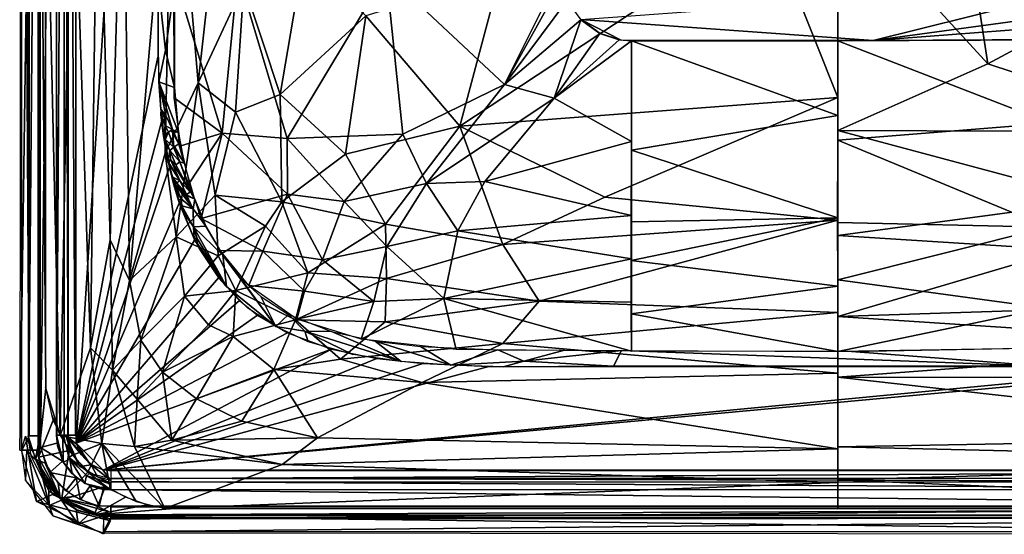
# Model space of a CAD drawing. Extents: x -301 to 301, y -277 to 226.
# Drawn here: x -301 to 61, y -277 to -88 of the extents above; entities that cross this region are included whole.
import ezdxf

# ---------------------------------------------------------------- set-up
doc = ezdxf.new("R2010")
doc.units = 0
doc.header["$MEASUREMENT"] = 0
doc.layers.get('0').update_dxf_attribs({"linetype": 'CONTINUOUS'})

msp = doc.modelspace()

# ---------------------------------------------------------------- linework, layer by layer
for points in [[(-294.02, 222, 181.61), (-300.11, 222, 174.72), (-300.69, -245.77, 174.86)], [(-293.89, -245.77, 181.08), (-294.02, 222, 181.61), (-300.69, -245.77, 174.86)], [(-297.22, -240.53, 74.72), (-299.84, 222, 174.67), (-297.22, 222, 74.72)], [(-299.84, 222, 174.67), (-297.22, -240.53, 74.72), (-299.84, -245.77, 174.67)], [(-293.35, 222, 70.33), (-297.43, -240.53, 74.67), (-297.46, 222, 74.66)], [(-293.36, -240.53, 70.24), (-297.43, -240.53, 74.67), (-293.35, 222, 70.33)], [(-293.22, 222, 70.83), (-287.22, 222, 70.83), (-293, -244.81, 70.83)], [(-287.06, -243.24, 70.83), (-293, -244.81, 70.83), (-287.22, 222, 70.83)], [(-287.18, -240.33, 70.6), (-287.2, 222, 70.72), (-284.2, 222, 72.69)], [(-284.31, -240.33, 72.75), (-287.18, -240.33, 70.6), (-284.2, 222, 72.69)], [(-284.4, 222, 72.8), (-282.93, 222, 76.86), (-282.93, -240.33, 76.86)], [(-284.4, 222, 72.8), (-282.93, -240.33, 76.86), (-284.4, -240.33, 72.8)], [(-280.12, 222, 78.91), (-280.15, -240.33, 79.06), (-283.21, 221.99, 77.02)], [(-283.21, 221.99, 77.02), (-280.15, -240.33, 79.06), (-283.02, -240.33, 76.91)], [(-249.97, 222, 78.83), (-279.89, -243.2, 78.83), (-280.11, 222, 78.83)], [(-249.97, 222, 78.83), (-249.86, -101.29, 78.83), (-279.89, -243.2, 78.83)], [(-291.13, -222.98, 180.83), (-293.84, 125.36, 180.83), (-293.75, -248.31, 180.83)], [(-291.13, 74.09, 180.83), (-293.84, 125.36, 180.83), (-291.13, -222.98, 180.83)], [(-285.76, -240.46, 180.83), (-281.5, 0, 179.67), (-291.32, 0, 180.91)], [(-285.76, -240.46, 180.83), (-274.69, -208.14, 177.11), (-281.5, 0, 179.67)], [(-274.69, -208.14, 177.11), (-272, 0, 173.88), (-281.5, 0, 179.67)], [(-274.69, -208.14, 177.11), (-267.42, -168.48, 168.24), (-272, 0, 173.88)], [(-267.42, -168.48, 168.24), (-262.67, 0, 159.29), (-272, 0, 173.88)], [(-267.42, -168.48, 168.24), (-260.32, -183.4, 154.3), (-262.67, 0, 159.29)], [(-260.32, -183.4, 154.3), (-244.54, 0, 102.51), (-262.67, 0, 159.29)], [(-260.32, -183.4, 154.3), (-247.18, -136.55, 111), (-244.54, 0, 102.51)], [(-247.18, -136.55, 111), (-235.06, -110.74, 85.7), (-244.54, 0, 102.51)], [(-244.54, 0, 102.51), (-235.06, -110.74, 85.7), (-222.67, 0, 70.23)], [(-235.06, -110.74, 85.7), (-218.33, -74.57, 68.06), (-222.67, 0, 70.23)], [(-291.32, 0, 180.91), (-291.16, -222.8, 180.91), (-285.76, -240.46, 180.83)], [(0, -116.18, 46.12), (0, -43.46, 41.14), (-25.54, -51.81, 41.84)], [(0, -43.51, 40.9), (55.18, -103.76, 45.76), (46.24, -45.42, 42.16)], [(0, -128.28, 48.05), (55.18, -103.76, 45.76), (0, -43.51, 40.9)], [(55.18, -103.76, 45.76), (124.26, -66.46, 46.66), (46.24, -45.42, 42.16)], [(-138.88, -126.74, 51.61), (-25.54, -51.81, 41.84), (-124.14, -70.99, 46.89)], [(0, -116.18, 46.12), (-25.54, -51.81, 41.84), (-138.88, -126.74, 51.61)], [(-204.94, -115.07, 62.75), (-196.38, -64.58, 57.61), (-218.33, -74.57, 68.06)], [(-204.94, -115.07, 62.75), (-173.42, -86.07, 52.56), (-196.38, -64.58, 57.61)], [(131.1, -128.79, 51.42), (124.26, -66.46, 46.66), (55.18, -103.76, 45.76)], [(-244.06, -70.57, 76.4), (-220.47, -70.56, 53.2), (-226.33, -129.28, 59.56)], [(-244.06, -70.57, 76.4), (-226.33, -129.28, 59.56), (-243.91, -116.31, 76.5)], [(-226.33, -129.28, 59.56), (-220.47, -70.56, 53.2), (-202.42, -131.25, 41.22)], [(-220.47, -70.56, 53.2), (-166.05, -70.56, 21.84), (-202.42, -131.25, 41.22)], [(-202.42, -131.25, 41.22), (-166.05, -70.56, 21.84), (-159.83, -129.66, 20.75)], [(-138.88, -126.74, 51.61), (-124.14, -70.99, 46.89), (-173.42, -86.07, 52.56)], [(-159.83, -129.66, 20.75), (-166.05, -70.56, 21.84), (-122.5, -111.36, 8.74)], [(-166.05, -70.56, 21.84), (-102.12, -70.57, 3.81), (-122.5, -111.36, 8.74)], [(-122.5, -111.36, 8.74), (-102.12, -70.57, 3.81), (-101.77, -73.99, 4.18)], [(-243.76, -75, 76.93), (-247.12, -98.7, 78.51), (-249.85, -74.01, 78.77)], [(-247.12, -98.7, 78.51), (-249.53, -110.42, 79.15), (-249.85, -74.01, 78.77)], [(-243.76, -75, 76.93), (-243.85, -112.5, 76.6), (-247.12, -98.7, 78.51)], [(-235.06, -110.74, 85.7), (-221.33, -121.51, 72.63), (-218.33, -74.57, 68.06)], [(-221.33, -121.51, 72.63), (-204.94, -115.07, 62.75), (-218.33, -74.57, 68.06)], [(-101.77, -73.99, 4.18), (-99.54, -80.64, 4.1), (-122.5, -111.36, 8.74)], [(-94.45, -87.52, 4.23), (101.86, -73.04, 3.98), (13.04, -95.24, 4.59)], [(13.04, -95.24, 4.59), (101.86, -73.04, 3.98), (96.66, -83.81, 4.29)], [(-122.5, -111.36, 8.74), (-99.54, -80.64, 4.1), (-94.39, -87.56, 4.03)], [(-180.99, -136.97, 58.55), (-173.42, -86.07, 52.56), (-204.94, -115.07, 62.75)], [(-180.99, -136.97, 58.55), (-138.88, -126.74, 51.61), (-173.42, -86.07, 52.56)], [(96.66, -83.81, 4.29), (90.42, -89.31, 4.56), (13.04, -95.24, 4.59)], [(-122.5, -111.36, 8.74), (-94.39, -87.56, 4.03), (-104.31, -116.4, 7.5)], [(-104.31, -116.4, 7.5), (-94.39, -87.56, 4.03), (-87.41, -92.58, 4.29)], [(-87.39, -92.6, 4.04), (-94.45, -87.52, 4.23), (-79.57, -95.12, 4.31)], [(-94.45, -87.52, 4.23), (13.04, -95.24, 4.59), (-79.57, -95.12, 4.31)], [(13.04, -95.24, 4.59), (90.42, -89.31, 4.56), (78.63, -94.85, 3.6)], [(-87.41, -92.58, 4.29), (-80.37, -94.94, 4.34), (-104.31, -116.4, 7.5)], [(-80.37, -94.94, 4.34), (-75.87, -95.3, 4.23), (-104.31, -116.4, 7.5)], [(-75.85, -132.37, 11.01), (-104.31, -116.4, 7.5), (-75.87, -95.3, 4.23)], [(0, -122.76, 8.45), (-75.89, -135.46, 11.84), (-75.87, -95.31, 4.09)], [(-75.87, -95.31, 4.09), (0, -95.29, 4.4), (0, -122.76, 8.45)], [(0, -95.29, 4.34), (78.7, -94.97, 4.29), (78.11, -125.56, 8.87)], [(0.01, -131.85, 10.66), (0, -95.29, 4.34), (78.11, -125.56, 8.87)], [(-279.89, -243.2, 78.83), (-249.86, -101.29, 78.83), (-248.59, -125.03, 78.83)], [(-243.85, -112.5, 76.6), (-249.53, -110.42, 79.15), (-247.12, -98.7, 78.51)], [(0, -128.28, 48.05), (131.1, -128.79, 51.42), (55.18, -103.76, 45.76)], [(-249.53, -110.42, 79.15), (-244.57, -127.88, 78.42), (-247.02, -122.72, 78.66)], [(-243.85, -112.5, 76.6), (-242.29, -129.17, 76.7), (-249.53, -110.42, 79.15)], [(-242.29, -129.17, 76.7), (-244.57, -127.88, 78.42), (-249.53, -110.42, 79.15)], [(-249.53, -110.42, 79.15), (-247.02, -122.72, 78.66), (-248.78, -120.4, 78.59)], [(-247.18, -136.55, 111), (-243.22, -167.31, 106.1), (-235.06, -110.74, 85.7)], [(-243.22, -167.31, 106.1), (-228.84, -152, 83.21), (-235.06, -110.74, 85.7)], [(-228.84, -152, 83.21), (-221.33, -121.51, 72.63), (-235.06, -110.74, 85.7)], [(-159.83, -129.66, 20.75), (-122.5, -111.36, 8.74), (-151.17, -147.78, 20.82)], [(-151.17, -147.78, 20.82), (-122.5, -111.36, 8.74), (-104.31, -116.4, 7.5)], [(-204.34, -154.44, 68), (-204.94, -115.07, 62.75), (-221.33, -121.51, 72.63)], [(-204.34, -154.44, 68), (-180.99, -136.97, 58.55), (-204.94, -115.07, 62.75)], [(-243.91, -116.31, 76.5), (-226.33, -129.28, 59.56), (-241.5, -133.87, 76.76)], [(-151.17, -147.78, 20.82), (-104.31, -116.4, 7.5), (-129.76, -147.02, 17.67)], [(-85.63, -152.79, 54.1), (0, -116.18, 46.12), (-138.88, -126.74, 51.61)], [(-129.76, -147.02, 17.67), (-104.31, -116.4, 7.5), (-75.85, -132.37, 11.01)], [(0, -161.2, 55.47), (0, -116.18, 46.12), (-85.63, -152.79, 54.1)], [(-248.36, -122.01, 78.82), (-248.78, -120.4, 78.59), (-247.02, -122.72, 78.66)], [(-248.58, -123.06, 78.75), (-248.78, -122.42, 78.88), (-248.36, -122.01, 78.82)], [(-248.75, -120.4, 78.46), (-248.36, -122.01, 78.82), (-248.77, -122.47, 78.76)], [(-248.58, -123.06, 78.82), (-247.85, -130.27, 78.88), (-248.77, -122.47, 78.76)], [(-248.36, -122.01, 78.82), (-247.59, -123.16, 78.76), (-248.58, -123.06, 78.75)], [(-247.59, -123.16, 78.76), (-247.02, -122.72, 78.66), (-247.17, -126.39, 79.18)], [(-247.17, -126.39, 79.18), (-247.02, -122.72, 78.66), (-244.57, -127.88, 78.42)], [(-228.84, -152, 83.21), (-204.34, -154.44, 68), (-221.33, -121.51, 72.63)], [(0.06, -160.44, 24.64), (-75.89, -135.46, 11.84), (0, -122.76, 8.45)], [(-245.81, -141.96, 78.83), (-279.89, -243.2, 78.83), (-248.59, -125.03, 78.83)], [(-248.58, -123.06, 78.75), (-247.17, -126.39, 79.18), (-248.35, -123.77, 79.04)], [(-247.59, -123.16, 78.76), (-247.17, -126.39, 79.18), (-248.58, -123.06, 78.75)], [(-248.58, -123.06, 78.82), (-248.34, -123.75, 79.07), (-247.85, -130.27, 78.88)], [(-248.34, -123.75, 79.07), (-247.28, -126.38, 78.06), (-247.85, -130.27, 78.88)], [(-247.28, -126.38, 78.06), (-246, -128.94, 78.62), (-247.85, -130.27, 78.88)], [(-246.01, -128.94, 78.57), (-247.17, -126.39, 79.18), (-244.57, -127.88, 78.42)], [(0.01, -131.85, 10.66), (78.11, -125.56, 8.87), (77.24, -163.85, 26.12)], [(-247.85, -130.27, 78.88), (-247.55, -131.02, 78.74), (-247.37, -131.76, 78.9)], [(-246.24, -139.59, 78.82), (-247.85, -130.27, 78.88), (-247.37, -131.76, 78.9)], [(-247.55, -131.02, 78.74), (-247.85, -130.27, 78.88), (-246.97, -131.45, 78.87)], [(-246.01, -128.94, 78.57), (-247.19, -131.61, 78.58), (-247.68, -130.25, 78.85)], [(-247.19, -131.61, 78.58), (-246.01, -128.94, 78.57), (-244.09, -134.39, 77.97)], [(-244.57, -127.88, 78.42), (-244.09, -134.39, 77.97), (-246.01, -128.94, 78.57)], [(-245.15, -127.98, 77.42), (-242.31, -129.19, 76.66), (-242.24, -133.19, 76.99)], [(-244.09, -134.39, 77.97), (-244.57, -127.88, 78.42), (-242.24, -133.19, 76.99)], [(-242.24, -133.19, 76.99), (-242.31, -129.19, 76.66), (-240.23, -140.27, 76.6)], [(-241.5, -133.87, 76.76), (-226.33, -129.28, 59.56), (-238.33, -147.46, 76.61)], [(-238.33, -147.46, 76.61), (-226.33, -129.28, 59.56), (-234.01, -160.64, 76.1)], [(-226.33, -129.28, 59.56), (-202.26, -151.72, 44.31), (-234.01, -160.64, 76.1)], [(-226.33, -129.28, 59.56), (-202.42, -131.25, 41.22), (-202.26, -151.72, 44.31)], [(-202.42, -131.25, 41.22), (-159.83, -129.66, 20.75), (-181.4, -154.43, 33.63)], [(-181.4, -154.43, 33.63), (-159.83, -129.66, 20.75), (-151.17, -147.78, 20.82)], [(-166.25, -162.66, 61.98), (-138.88, -126.74, 51.61), (-180.99, -136.97, 58.55)], [(-123.08, -170.17, 61.06), (-138.88, -126.74, 51.61), (-166.25, -162.66, 61.98)], [(-123.08, -170.17, 61.06), (-85.63, -152.79, 54.1), (-138.88, -126.74, 51.61)], [(0, -128.28, 48.05), (96.2, -153.98, 54.7), (131.1, -128.79, 51.42)], [(0, -166.85, 58.24), (96.2, -153.98, 54.7), (0, -128.28, 48.05)], [(-246.24, -139.59, 78.82), (-247.37, -131.76, 78.9), (-246.81, -133.08, 79.1)], [(-247.19, -131.61, 78.58), (-245.46, -135.61, 79.15), (-246.83, -133.09, 78.9)], [(-245.46, -135.61, 79.15), (-247.19, -131.61, 78.58), (-244.09, -134.39, 77.97)], [(-246.24, -139.59, 78.82), (-246.81, -133.08, 79.1), (-245.55, -135.6, 78.91)], [(-240.23, -140.27, 76.6), (-243.64, -134.15, 78.06), (-242.24, -133.19, 76.99)], [(-202.26, -151.72, 44.31), (-202.42, -131.25, 41.22), (-181.4, -154.43, 33.63)], [(-129.76, -147.02, 17.67), (-75.85, -132.37, 11.01), (-75.86, -159.58, 24.21)], [(0.01, -131.85, 10.66), (77.24, -163.85, 26.12), (-0.07, -162.12, 25.68)], [(-260.32, -183.4, 154.3), (-243.22, -167.31, 106.1), (-247.18, -136.55, 111)], [(-245.3, -138.9, 78.78), (-246.24, -139.59, 78.82), (-245.55, -135.6, 78.91)], [(-243.27, -140.84, 78.41), (-245.3, -138.9, 78.78), (-245.55, -135.6, 78.91)], [(-241.79, -139.78, 77.69), (-245.46, -135.61, 79.15), (-244.09, -134.39, 77.97)], [(-243.27, -140.84, 78.41), (-245.46, -135.61, 79.15), (-241.79, -139.78, 77.69)], [(-244.14, -134.53, 78.27), (-240.23, -140.27, 76.6), (-241.83, -139.78, 77.6)], [(-166.25, -162.66, 61.98), (-180.99, -136.97, 58.55), (-204.34, -154.44, 68)], [(-75.89, -135.46, 11.84), (0.06, -160.44, 24.64), (-75.93, -161.91, 25.68)], [(-245.83, -140.19, 78.85), (-245.76, -140.92, 78.51), (-246.24, -139.59, 78.82)], [(-245.3, -138.89, 78.76), (-245.83, -140.19, 78.76), (-246.15, -139.57, 78.83)], [(-241.79, -146.71, 78.59), (-245.83, -140.19, 78.76), (-245.3, -138.89, 78.76)], [(-245.83, -140.19, 78.76), (-241.79, -146.71, 78.59), (-245.58, -140.87, 78.85)], [(-245.76, -140.92, 78.51), (-241.81, -146.72, 78.55), (-244.57, -145.34, 78.69)], [(-245.76, -140.92, 78.51), (-244.57, -145.34, 78.69), (-244.19, -147.87, 78.68)], [(-241.79, -146.71, 78.59), (-245.3, -138.89, 78.76), (-238.04, -150.92, 77.04)], [(-245.3, -138.9, 78.78), (-243.27, -140.84, 78.41), (-237.85, -150.85, 77.3)], [(-241.83, -139.78, 77.6), (-237.85, -150.85, 77.3), (-243.27, -140.84, 78.41)], [(-241.83, -139.78, 77.6), (-240.23, -140.27, 76.6), (-236.46, -153.46, 76.58)], [(-241.83, -139.78, 77.6), (-236.46, -153.46, 76.58), (-237.85, -150.85, 77.3)], [(-242.07, -154.97, 78.83), (-279.89, -243.2, 78.83), (-245.81, -141.96, 78.83)], [(-244.57, -145.34, 78.69), (-243.27, -147.82, 78.86), (-244.27, -146.85, 78.76)], [(-244.27, -146.85, 78.76), (-244.19, -147.87, 78.68), (-244.57, -145.34, 78.69)], [(-241.81, -146.72, 78.55), (-242.87, -147.51, 78.73), (-244.57, -145.34, 78.69)], [(-244.27, -146.85, 78.76), (-243.62, -148.09, 78.83), (-244.19, -147.87, 78.68)], [(-244.19, -147.87, 78.68), (-243.32, -149.61, 78.86), (-242.32, -154.05, 78.96)], [(-243.55, -148.04, 78.84), (-243.32, -149.61, 78.82), (-244.15, -147.85, 78.84)], [(-242.99, -147.62, 78.94), (-239.87, -152.2, 78.31), (-243.55, -148.04, 78.84)], [(-242.82, -150.97, 78.84), (-243.32, -149.61, 78.82), (-243.55, -148.04, 78.84)], [(-243.55, -148.04, 78.84), (-241.4, -153.36, 78.76), (-242.82, -150.97, 78.84)], [(-243.55, -148.04, 78.84), (-236.89, -157.02, 77.72), (-241.4, -153.36, 78.76)], [(-243.55, -148.04, 78.84), (-239.87, -152.2, 78.31), (-236.89, -157.02, 77.72)], [(-242.99, -147.62, 78.94), (-241.79, -146.71, 78.59), (-239.39, -151.84, 78.07)], [(-242.99, -147.62, 78.94), (-239.39, -151.84, 78.07), (-239.87, -152.2, 78.31)], [(-241.79, -146.71, 78.59), (-238.04, -150.92, 77.04), (-239.39, -151.84, 78.07)], [(-181.4, -154.43, 33.63), (-151.17, -147.78, 20.82), (-165.75, -170.88, 35.09)], [(-151.17, -147.78, 20.82), (-139.62, -165.2, 27.77), (-165.75, -170.88, 35.09)], [(-151.17, -147.78, 20.82), (-129.76, -147.02, 17.67), (-139.62, -165.2, 27.77)], [(-139.62, -165.2, 27.77), (-129.76, -147.02, 17.67), (-75.86, -159.58, 24.21)], [(-242.32, -154.05, 78.96), (-243.32, -149.61, 78.86), (-242.82, -150.97, 78.84)], [(-242.32, -154.05, 78.96), (-242.82, -150.97, 78.84), (-241.4, -153.36, 78.76)], [(-239.81, -152.03, 77.63), (-237.85, -150.85, 77.3), (-236.46, -153.46, 76.58)], [(-236.31, -153.56, 76.51), (-236.89, -157.02, 77.72), (-239.39, -151.84, 78.07)], [(-234.01, -160.64, 76.1), (-202.26, -151.72, 44.31), (-211.27, -172.63, 59.48)], [(-211.27, -172.63, 59.48), (-202.26, -151.72, 44.31), (-189.36, -175.83, 46.82)], [(-202.26, -151.72, 44.31), (-181.4, -154.43, 33.63), (-189.36, -175.83, 46.82)], [(-236.44, -168.55, 78.83), (-279.89, -243.2, 78.83), (-242.07, -154.97, 78.83)], [(-227.76, -174.34, 88.9), (-228.84, -152, 83.21), (-243.22, -167.31, 106.1)], [(-241.63, -156.13, 78.8), (-242.32, -154.05, 78.96), (-240.66, -156.28, 78.79)], [(-241.4, -153.36, 78.76), (-241.13, -155.99, 78.77), (-242.22, -154.01, 78.83)], [(-236.89, -157.02, 77.72), (-241.13, -155.99, 78.77), (-241.4, -153.36, 78.76)], [(-236.89, -157.02, 77.72), (-236.31, -153.56, 76.51), (-232.27, -163.44, 76.45)], [(-210.33, -163.49, 73.75), (-204.34, -154.44, 68), (-228.84, -152, 83.21)], [(-227.76, -174.34, 88.9), (-210.33, -163.49, 73.75), (-228.84, -152, 83.21)], [(-194.77, -180.54, 74.86), (-204.34, -154.44, 68), (-210.33, -163.49, 73.75)], [(-194.77, -180.54, 74.86), (-166.25, -162.66, 61.98), (-204.34, -154.44, 68)], [(-189.36, -175.83, 46.82), (-181.4, -154.43, 33.63), (-165.75, -170.88, 35.09)], [(0, -161.2, 55.47), (-85.63, -152.79, 54.1), (-123.08, -170.17, 61.06)], [(83.16, -172.16, 61.06), (96.2, -153.98, 54.7), (0, -166.85, 58.24)], [(-241.63, -156.13, 78.8), (-240.92, -157.36, 78.83), (-240.63, -158.01, 78.91)], [(-236.54, -168.14, 78.81), (-241.63, -156.13, 78.8), (-240.63, -158.01, 78.91)], [(-241.6, -156.16, 78.82), (-241.13, -155.99, 78.77), (-240.92, -157.36, 78.84)], [(-240.92, -157.36, 78.84), (-241.13, -155.99, 78.77), (-240.63, -158.01, 78.84)], [(-241.13, -155.99, 78.77), (-236.79, -163.75, 78.74), (-240.63, -158.01, 78.84)], [(-241.13, -155.99, 78.77), (-236.89, -157.02, 77.72), (-236.79, -163.75, 78.74)], [(-236.54, -168.14, 78.81), (-240.63, -158.01, 78.91), (-236.81, -163.74, 78.69)], [(-236.89, -157.02, 77.72), (-232.27, -163.44, 76.45), (-236.79, -163.75, 78.74)], [(-227.06, -172.39, 76.49), (-234.01, -160.64, 76.1), (-211.27, -172.63, 59.48)], [(-165.93, -182.65, 70.43), (-166.25, -162.66, 61.98), (-194.77, -180.54, 74.86)], [(-165.93, -182.65, 70.43), (-123.08, -170.17, 61.06), (-166.25, -162.66, 61.98)], [(-139.62, -165.2, 27.77), (-75.86, -159.58, 24.21), (-75.87, -175.44, 35.85)], [(-109.71, -191.01, 73), (0, -161.2, 55.47), (-123.08, -170.17, 61.06)], [(0, -195.22, 75.94), (0, -161.2, 55.47), (-109.71, -191.01, 73)], [(0.06, -160.44, 24.64), (-75.91, -176.12, 35.91), (-75.93, -161.91, 25.68)], [(0.01, -185.55, 45.46), (-75.91, -176.12, 35.91), (0.06, -160.44, 24.64)], [(-0.07, -162.12, 25.68), (77.24, -163.85, 26.12), (-0.05, -183.22, 43.19)], [(-236.54, -168.14, 78.81), (-236.81, -163.74, 78.69), (-235.56, -167.55, 78.74)], [(-236.79, -163.75, 78.74), (-232.27, -163.44, 76.45), (-226, -174.14, 76.35)], [(-224.73, -185.67, 78.88), (-236.79, -163.75, 78.74), (-226, -174.14, 76.35)], [(-224.73, -185.67, 78.88), (-235.7, -167.61, 77.78), (-236.79, -163.75, 78.74)], [(-221.28, -187.11, 90.49), (-210.33, -163.49, 73.75), (-227.76, -174.34, 88.9)], [(-194.77, -180.54, 74.86), (-210.33, -163.49, 73.75), (-221.28, -187.11, 90.49)], [(-165.75, -170.88, 35.09), (-139.62, -165.2, 27.77), (-144.79, -190.06, 49.65)], [(-144.79, -190.06, 49.65), (-139.62, -165.2, 27.77), (-75.87, -175.44, 35.85)], [(-0.05, -183.22, 43.19), (77.24, -163.85, 26.12), (76.39, -193.54, 53.4)], [(-227.63, -182.5, 78.83), (-279.89, -243.2, 78.83), (-236.44, -168.55, 78.83)], [(-274.69, -208.14, 177.11), (-266.58, -216.33, 171.76), (-267.42, -168.48, 168.24)], [(-266.58, -216.33, 171.76), (-260.32, -183.4, 154.3), (-267.42, -168.48, 168.24)], [(-256.11, -205.35, 153.98), (-243.22, -167.31, 106.1), (-260.32, -183.4, 154.3)], [(-256.11, -205.35, 153.98), (-240.11, -189.22, 111.22), (-243.22, -167.31, 106.1)], [(-240.11, -189.22, 111.22), (-227.76, -174.34, 88.9), (-243.22, -167.31, 106.1)], [(-235.26, -169.55, 78.82), (-235.64, -169.83, 79.04), (-236.54, -168.14, 78.81)], [(-235.7, -167.61, 77.78), (-235.4, -169.66, 78.76), (-236.31, -168.04, 78.83)], [(-235.4, -169.66, 78.76), (-235.7, -167.61, 77.78), (-224.73, -185.67, 78.88)], [(-235.15, -170.63, 78.83), (-235.64, -169.83, 79.04), (-235.01, -170.52, 78.83)], [(-235.64, -169.83, 79.04), (-235.15, -170.63, 78.83), (-234.77, -171.49, 78.83)], [(-224.73, -185.67, 78.88), (-235.08, -170.57, 78.8), (-235.4, -169.66, 78.76)], [(0, -196.64, 77.33), (83.16, -172.16, 61.06), (0, -166.85, 58.24)], [(-234.77, -171.49, 78.83), (-235.15, -170.63, 78.83), (-234.62, -171.38, 78.83)], [(-234.75, -171.49, 78.8), (-235.08, -170.57, 78.8), (-233.87, -172.83, 78.91)], [(-235.08, -170.57, 78.8), (-224.73, -185.67, 78.88), (-233.87, -172.83, 78.91)], [(-227.26, -182.81, 79.21), (-234.53, -171.89, 78.83), (-233.86, -172.82, 78.75)], [(-233.87, -172.83, 78.91), (-224.73, -185.67, 78.88), (-226.36, -183.53, 78.87)], [(-226.31, -183.51, 78.83), (-227.26, -182.81, 79.21), (-233.86, -172.82, 78.75)], [(-227.06, -172.39, 76.49), (-211.27, -172.63, 59.48), (-216.48, -185.31, 76.63)], [(-216.48, -185.31, 76.63), (-211.27, -172.63, 59.48), (-195.95, -187.33, 60.58)], [(-211.27, -172.63, 59.48), (-189.36, -175.83, 46.82), (-195.95, -187.33, 60.58)], [(-189.36, -175.83, 46.82), (-165.75, -170.88, 35.09), (-170.56, -191.15, 54.63)], [(-170.56, -191.15, 54.63), (-165.75, -170.88, 35.09), (-144.79, -190.06, 49.65)], [(-109.71, -191.01, 73), (-123.08, -170.17, 61.06), (-165.93, -182.65, 70.43)], [(0, -196.64, 77.33), (131.98, -192.39, 74.66), (83.16, -172.16, 61.06)], [(-240.11, -189.22, 111.22), (-221.28, -187.11, 90.49), (-227.76, -174.34, 88.9)], [(-206.6, -200.28, 79.02), (-224.73, -185.67, 78.88), (-226, -174.14, 76.35)], [(-219.61, -182.47, 76.12), (-206.6, -200.28, 79.02), (-226, -174.14, 76.35)], [(-195.95, -187.33, 60.58), (-189.36, -175.83, 46.82), (-170.56, -191.15, 54.63)], [(-144.79, -190.06, 49.65), (-75.87, -175.44, 35.85), (-75.84, -191.41, 51.73)], [(0.01, -185.55, 45.46), (-75.91, -195.68, 56.85), (-75.91, -176.12, 35.91)], [(-199.37, -197.85, 88.74), (-194.77, -180.54, 74.86), (-221.28, -187.11, 90.49)], [(-199.37, -197.85, 88.74), (-165.93, -182.65, 70.43), (-194.77, -180.54, 74.86)], [(-279.89, -243.2, 78.83), (-227.63, -182.5, 78.83), (-219.87, -190.78, 78.83)], [(-266.58, -216.33, 171.76), (-256.11, -205.35, 153.98), (-260.32, -183.4, 154.3)], [(-226.36, -183.53, 78.87), (-224.73, -185.67, 78.88), (-225.06, -185.31, 78.83)], [(-206.6, -200.28, 79.02), (-219.61, -182.47, 76.12), (-212.11, -189.25, 76.05)], [(-166.36, -198.6, 82.96), (-165.93, -182.65, 70.43), (-199.37, -197.85, 88.74)], [(-166.36, -198.6, 82.96), (-109.71, -191.01, 73), (-165.93, -182.65, 70.43)], [(0, -209.54, 77.03), (-0.05, -183.22, 43.19), (76.39, -193.54, 53.4)], [(-231.35, -199.7, 109.12), (-221.28, -187.11, 90.49), (-240.11, -189.22, 111.22)], [(-231.35, -199.7, 109.12), (-222.17, -204.02, 105.27), (-221.28, -187.11, 90.49)], [(-224.73, -185.67, 78.88), (-206.6, -200.28, 79.02), (-216.88, -193.53, 78.61)], [(-222.17, -204.02, 105.27), (-199.37, -197.85, 88.74), (-221.28, -187.11, 90.49)], [(-216.48, -185.31, 76.63), (-195.95, -187.33, 60.58), (-198.82, -197.63, 76.08)], [(-198.82, -197.63, 76.08), (-195.95, -187.33, 60.58), (-170.56, -191.15, 54.63)], [(-75.91, -195.68, 56.85), (0.01, -185.55, 45.46), (-0.01, -209.56, 77.02)], [(-213.24, -196.11, 78.83), (-279.89, -243.2, 78.83), (-219.87, -190.78, 78.83)], [(-248.19, -217.09, 152.29), (-240.11, -189.22, 111.22), (-256.11, -205.35, 153.98)], [(-248.19, -217.09, 152.29), (-231.35, -199.7, 109.12), (-240.11, -189.22, 111.22)], [(-212.11, -189.25, 76.05), (-201.84, -195.92, 76.07), (-206.6, -200.28, 79.02)], [(-198.82, -197.63, 76.08), (-170.56, -191.15, 54.63), (-175.13, -204.95, 76.33)], [(-175.13, -204.95, 76.33), (-170.56, -191.15, 54.63), (-144.79, -190.06, 49.65)], [(-175.13, -204.95, 76.33), (-144.79, -190.06, 49.65), (-140.21, -208.82, 76.54)], [(-123.16, -206.62, 90.26), (-109.71, -191.01, 73), (-166.36, -198.6, 82.96)], [(-144.79, -190.06, 49.65), (-75.84, -191.41, 51.73), (-75.85, -209.34, 77.09)], [(-140.21, -208.82, 76.54), (-144.79, -190.06, 49.65), (-75.85, -209.34, 77.09)], [(-123.16, -206.62, 90.26), (0, -195.22, 75.94), (-109.71, -191.01, 73)], [(0, -217.45, 107.37), (0, -195.22, 75.94), (-123.16, -206.62, 90.26)], [(0, -196.64, 77.33), (159.04, -207.1, 91.84), (131.98, -192.39, 74.66)], [(0, -209.54, 77.03), (76.39, -193.54, 53.4), (75.88, -208.34, 75.26)], [(-279.89, -243.2, 78.83), (-213.24, -196.11, 78.83), (-202.25, -202.7, 78.83)], [(-207.23, -216.14, 115.23), (-199.37, -197.85, 88.74), (-222.17, -204.02, 105.27)], [(-182.78, -212.37, 102.63), (-199.37, -197.85, 88.74), (-207.23, -216.14, 115.23)], [(-195.89, -202.01, 78.27), (-206.6, -200.28, 79.02), (-201.84, -195.92, 76.07)], [(-195.89, -202.01, 78.27), (-201.84, -195.92, 76.07), (-186.06, -202.18, 76.26)], [(-182.78, -212.37, 102.63), (-166.36, -198.6, 82.96), (-199.37, -197.85, 88.74)], [(-182.78, -212.37, 102.63), (-123.16, -206.62, 90.26), (-166.36, -198.6, 82.96)], [(-75.88, -209.34, 77.17), (-75.91, -195.68, 56.85), (-0.01, -209.56, 77.02)], [(0, -219.01, 110.42), (159.04, -207.1, 91.84), (0, -196.64, 77.33)], [(-248.19, -217.09, 152.29), (-222.17, -204.02, 105.27), (-231.35, -199.7, 109.12)], [(-194.69, -205.92, 78.83), (-206.6, -200.28, 79.02), (-195.89, -202.01, 78.27)], [(-195.89, -202.01, 78.27), (-160.49, -213.24, 79.02), (-178.28, -210.57, 78.89)], [(-178.28, -210.57, 78.89), (-194.69, -205.92, 78.83), (-195.89, -202.01, 78.27)], [(-160.49, -213.24, 79.02), (-195.89, -202.01, 78.27), (-186.06, -202.18, 76.26)], [(-186.06, -202.18, 76.26), (-170.09, -205.77, 76.27), (-160.49, -213.24, 79.02)], [(-186.07, -208.71, 78.83), (-279.89, -243.2, 78.83), (-202.25, -202.7, 78.83)], [(-257.55, -226.99, 167.23), (-256.11, -205.35, 153.98), (-266.58, -216.33, 171.76)], [(-257.55, -226.99, 167.23), (-248.19, -217.09, 152.29), (-256.11, -205.35, 153.98)], [(-235.74, -226.92, 152.62), (-222.17, -204.02, 105.27), (-248.19, -217.09, 152.29)], [(-235.74, -226.92, 152.62), (-207.23, -216.14, 115.23), (-222.17, -204.02, 105.27)], [(-170.09, -205.77, 76.27), (-153.41, -207.7, 76.51), (-142.2, -214.55, 79.33)], [(-170.09, -205.77, 76.27), (-142.2, -214.55, 79.33), (-160.49, -213.24, 79.02)], [(-270.53, -243.39, 179.67), (-274.69, -208.14, 177.11), (-285.76, -240.46, 180.83)], [(-269.99, -253.1, 78.83), (-279.89, -243.2, 78.83), (-186.07, -208.71, 78.83)], [(-270.53, -243.39, 179.67), (-266.58, -216.33, 171.76), (-274.69, -208.14, 177.11)], [(-269.99, -253.1, 78.83), (-186.07, -208.71, 78.83), (-169.47, -212.12, 78.83)], [(-152.72, -220.95, 115.64), (-123.16, -206.62, 90.26), (-182.78, -212.37, 102.63)], [(-124.93, -208.95, 76.77), (-142.2, -214.55, 79.33), (-153.41, -207.7, 76.51)], [(0, -217.45, 107.37), (-123.16, -206.62, 90.26), (-152.72, -220.95, 115.64)], [(-124.93, -208.95, 76.77), (-115.34, -213.12, 78.67), (-142.2, -214.55, 79.33)], [(-115.34, -213.12, 78.67), (-124.93, -208.95, 76.77), (-100.48, -209.07, 76.74)], [(-115.34, -213.12, 78.67), (-100.48, -209.07, 76.74), (-79.46, -209.2, 77.06)], [(-115.34, -213.12, 78.67), (-79.46, -209.2, 77.06), (-82.47, -214.96, 79.1)], [(-82.47, -214.96, 79.1), (-79.46, -209.2, 77.06), (75.88, -214.95, 79.15)], [(-79.46, -209.2, 77.06), (5.08, -209.58, 76.76), (75.88, -214.95, 79.15)], [(0, -219.01, 110.42), (159.42, -219.16, 111.94), (159.04, -207.1, 91.84)], [(5.08, -209.58, 76.76), (75.88, -208.16, 75.42), (75.88, -214.95, 79.15)], [(-152.57, -213.98, 78.83), (-269.99, -253.1, 78.83), (-169.47, -212.12, 78.83)], [(160.33, -213.4, 78.83), (-269.99, -253.1, 78.83), (128.11, -215.06, 78.83)], [(160.33, -213.4, 78.83), (269.31, -253.2, 78.83), (-269.99, -253.1, 78.83)], [(-152.72, -220.95, 115.64), (-182.78, -212.37, 102.63), (-207.23, -216.14, 115.23)], [(-142.2, -214.55, 79.33), (-115.34, -213.12, 78.67), (-122.99, -215.1, 78.81)], [(-115.34, -213.12, 78.67), (-82.47, -214.96, 79.1), (-122.99, -215.1, 78.81)], [(-270.53, -243.39, 179.67), (-258.51, -244.46, 177.06), (-266.58, -216.33, 171.76)], [(-128.29, -215.06, 78.83), (-269.99, -253.1, 78.83), (-152.57, -213.98, 78.83)], [(-269.99, -253.1, 78.83), (-128.29, -215.06, 78.83), (128.11, -215.06, 78.83)], [(-258.51, -244.46, 177.06), (-257.55, -226.99, 167.23), (-266.58, -216.33, 171.76)], [(-244.81, -242.06, 172.69), (-248.19, -217.09, 152.29), (-257.55, -226.99, 167.23)], [(-244.81, -242.06, 172.69), (-235.74, -226.92, 152.62), (-248.19, -217.09, 152.29)], [(-218.99, -235.19, 158.03), (-207.23, -216.14, 115.23), (-235.74, -226.92, 152.62)], [(-191.22, -241.22, 165.36), (-207.23, -216.14, 115.23), (-218.99, -235.19, 158.03)], [(-191.22, -241.22, 165.36), (-152.72, -220.95, 115.64), (-207.23, -216.14, 115.23)], [(0, -245.31, 171.29), (0, -217.45, 107.37), (-152.72, -220.95, 115.64)], [(196.4, -241.04, 165.29), (159.42, -219.16, 111.94), (0, -219.01, 110.42)], [(0, -244.58, 170.08), (196.4, -241.04, 165.29), (0, -219.01, 110.42)], [(-293.75, -248.31, 180.83), (-288.36, -234.74, 180.83), (-291.13, -222.98, 180.83)], [(-291.16, -222.8, 180.91), (-288.98, -232.72, 180.87), (-285.76, -240.46, 180.83)], [(0, -245.31, 171.29), (-152.72, -220.95, 115.64), (-191.22, -241.22, 165.36)], [(-258.51, -244.46, 177.06), (-244.81, -242.06, 172.69), (-257.55, -226.99, 167.23)], [(-244.81, -242.06, 172.69), (-218.99, -235.19, 158.03), (-235.74, -226.92, 152.62)], [(-293.75, -248.31, 180.83), (-282.56, -245.92, 180.83), (-288.36, -234.74, 180.83)], [(-191.22, -241.22, 165.36), (-218.99, -235.19, 158.03), (-244.81, -242.06, 172.69)], [(-298.6, -240.62, 74.73), (-294.53, -264.62, 174.5), (-299.98, -245.78, 174.67)], [(-288.6, -262.07, 74.6), (-294.53, -264.62, 174.5), (-298.6, -240.62, 74.73)], [(-296.48, -247.94, 74.67), (-297.51, -240.53, 74.63), (-294.88, -249.12, 71.69)], [(-294.88, -249.12, 71.69), (-297.51, -240.53, 74.63), (-293.28, -240.53, 70.57)], [(-292.98, -244.36, 70.77), (-294.88, -249.12, 71.69), (-293.28, -240.53, 70.57)], [(-284.79, -240.4, 72.91), (-284.74, -250.19, 70.28), (-287.14, -240.34, 70.5)], [(-284.74, -250.19, 70.28), (-286.82, -244.26, 70.75), (-287.14, -240.34, 70.5)], [(-270.53, -243.39, 179.67), (-285.76, -240.46, 180.83), (-281.27, -247.58, 180.82)], [(-282.26, -249.15, 72.79), (-284.74, -250.19, 70.28), (-284.79, -240.4, 72.91)], [(-282.63, -248.48, 72.78), (-284.45, -240.33, 72.8), (-283.02, -240.34, 76.86)], [(-279.76, -243.53, 78.66), (-283.76, -240.36, 77.41), (-280.11, -240.33, 78.83)], [(-283.76, -240.36, 77.41), (-274.43, -251.23, 78.9), (-278.57, -251.76, 76.96)], [(-282.29, -245.05, 76.84), (-283.76, -240.36, 77.41), (-278.57, -251.76, 76.96)], [(-283.76, -240.36, 77.41), (-277.95, -247.57, 78.84), (-274.43, -251.23, 78.9)], [(-283.76, -240.36, 77.41), (-279.76, -243.53, 78.66), (-277.95, -247.57, 78.84)], [(-282.63, -248.48, 72.78), (-283.02, -240.34, 76.86), (-281.31, -247.63, 76.83)], [(-204.22, -251.08, 176.89), (-244.81, -242.06, 172.69), (-258.51, -244.46, 177.06)], [(-204.22, -251.08, 176.89), (-191.22, -241.22, 165.36), (-244.81, -242.06, 172.69)], [(-204.22, -251.08, 176.89), (0, -245.31, 171.29), (-191.22, -241.22, 165.36)], [(0, -244.58, 170.08), (234.02, -250.1, 176.92), (196.4, -241.04, 165.29)], [(-300.06, -245.79, 174.67), (-298.58, -257, 174.7), (-298.06, -245.75, 179.79)], [(-298.58, -257, 174.7), (-289.81, -266.15, 179.56), (-298.06, -245.75, 179.79)], [(-293.37, -250.99, 180.77), (-298.06, -245.75, 179.79), (-289.81, -266.15, 179.56)], [(-293.37, -250.99, 180.77), (-293.84, -245.77, 180.83), (-298.06, -245.75, 179.79)], [(-292.98, -244.36, 70.77), (-291.32, -250.52, 70.81), (-294.88, -249.12, 71.69)], [(-282.56, -245.92, 180.83), (-293.75, -248.31, 180.83), (-285.3, -264.21, 180.83)], [(-293, -244.81, 70.83), (-287.06, -243.24, 70.83), (-284.93, -249.85, 70.83)], [(-289.66, -253.98, 70.83), (-293, -244.81, 70.83), (-284.93, -249.85, 70.83)], [(-282.56, -245.92, 180.83), (-285.3, -264.21, 180.83), (-275.67, -253.83, 180.83)], [(-270.53, -243.39, 179.67), (-281.27, -247.58, 180.82), (-275.67, -253.83, 180.84)], [(-274.9, -250.82, 78.83), (-277.95, -247.57, 78.83), (-279.89, -243.2, 78.83)], [(-269.99, -253.1, 78.83), (-274.9, -250.82, 78.83), (-279.89, -243.2, 78.83)], [(-275.67, -253.83, 180.84), (-267.37, -260.25, 180.81), (-270.53, -243.39, 179.67)], [(-247.29, -267.2, 181.2), (-258.51, -244.46, 177.06), (-270.53, -243.39, 179.67)], [(-257.82, -264.67, 180.94), (-247.29, -267.2, 181.2), (-270.53, -243.39, 179.67)], [(-257.82, -264.67, 180.94), (-270.53, -243.39, 179.67), (-267.37, -260.25, 180.81)], [(-258.51, -244.46, 177.06), (-247.29, -267.2, 181.2), (-204.22, -251.08, 176.89)], [(0, -257.65, 179.82), (0, -245.31, 171.29), (-204.22, -251.08, 176.89)], [(0, -256.72, 179.49), (234.02, -250.1, 176.92), (0, -244.58, 170.08)], [(-289.8, -260.86, 74.62), (-296.48, -247.94, 74.67), (-294.88, -249.12, 71.69)], [(-294.88, -249.12, 71.69), (-285.85, -263.28, 71.64), (-289.8, -260.86, 74.62)], [(-285.85, -263.28, 71.64), (-294.88, -249.12, 71.69), (-291.32, -250.52, 70.81)], [(-292.11, -255.02, 180.83), (-285.3, -264.21, 180.83), (-293.75, -248.31, 180.83)], [(-281.34, -254.53, 70.78), (-284.74, -250.19, 70.28), (-282.26, -249.15, 72.79)], [(-281.31, -247.63, 76.83), (-274.93, -254.27, 76.82), (-282.63, -248.48, 72.78)], [(-282.63, -248.48, 72.78), (-274.93, -254.27, 76.82), (-276.03, -255.25, 72.8)], [(-276.73, -258.1, 70.69), (-281.34, -254.53, 70.78), (-282.26, -249.15, 72.79)], [(-276.73, -258.1, 70.69), (-282.26, -249.15, 72.79), (-276.08, -255.06, 72.71)], [(-293.37, -250.99, 180.77), (-289.81, -266.15, 179.56), (-290.14, -258.73, 180.71)], [(-286.59, -258.08, 70.94), (-285.85, -263.28, 71.64), (-291.32, -250.52, 70.81)], [(-289.66, -253.98, 70.83), (-284.93, -249.85, 70.83), (-279.93, -255.94, 70.83)], [(-274.43, -251.23, 78.9), (-272.04, -255.6, 76.94), (-278.57, -251.76, 76.96)], [(-274.43, -251.23, 78.9), (-267.13, -256.92, 77.29), (-272.04, -255.6, 76.94)], [(-270.29, -252.95, 78.89), (-267.13, -256.92, 77.29), (-274.43, -251.23, 78.9)], [(-267.13, -256.92, 77.29), (-270.29, -252.95, 78.89), (-267.13, -253.35, 78.78)], [(0, -257.65, 179.82), (-204.22, -251.08, 176.89), (-247.29, -267.2, 181.2)], [(0, -256.72, 179.49), (247.29, -267.2, 181.19), (234.02, -250.1, 176.92)], [(-292.11, -255.02, 180.83), (-288.9, -260.4, 180.83), (-285.3, -264.21, 180.83)], [(-283.77, -260.7, 70.83), (-289.66, -253.98, 70.83), (-279.93, -255.94, 70.83)], [(-269.1, -259.05, 180.83), (-275.67, -253.83, 180.83), (-285.3, -264.21, 180.83)], [(-279.93, -255.94, 70.83), (-278.35, -264.07, 70.83), (-283.77, -260.7, 70.83)], [(-279.93, -255.94, 70.83), (-274.81, -258.9, 70.83), (-278.35, -264.07, 70.83)], [(-267.16, -260.43, 70.42), (-276.73, -258.1, 70.69), (-276.08, -255.06, 72.71)], [(-276.08, -255.06, 72.71), (-267.26, -258.35, 72.99), (-267.16, -260.43, 70.42)], [(-274.93, -254.27, 76.82), (-267.15, -257.89, 72.78), (-276.03, -255.25, 72.8)], [(-274.93, -254.27, 76.82), (-267.13, -256.24, 76.86), (-267.15, -257.89, 72.78)], [(-267.12, -253.33, 78.9), (267.12, -253.36, 79.06), (-267.12, -256.39, 77)], [(-267.12, -256.39, 77), (267.12, -253.36, 79.06), (267.12, -256.23, 76.91)], [(-267.12, -256.14, 76.86), (267.12, -257.61, 72.8), (-267.12, -257.61, 72.8)], [(267.12, -256.14, 76.86), (267.12, -257.61, 72.8), (-267.12, -256.14, 76.86)], [(247.29, -267.2, 181.19), (0, -256.72, 179.49), (0, -267.42, 180.91)], [(-298.58, -257, 174.7), (-288.47, -269.9, 174.47), (-289.81, -266.15, 179.56)], [(-290.14, -258.73, 180.71), (-289.81, -266.15, 179.56), (-285.29, -264.2, 180.78)], [(-280.59, -262.86, 70.88), (-285.85, -263.28, 71.64), (-286.59, -258.08, 70.94)], [(-269.1, -259.05, 180.83), (-285.3, -264.21, 180.83), (-273.34, -269.61, 180.83)], [(-271.5, -266.32, 70.83), (-278.35, -264.07, 70.83), (-274.81, -258.9, 70.83)], [(-276.73, -258.1, 70.69), (-267.16, -260.43, 70.42), (-271.04, -260.05, 70.83)], [(-271.5, -266.32, 70.83), (-274.81, -258.9, 70.83), (-270.02, -260.27, 70.83)], [(-273.34, -269.61, 180.83), (-261.76, -263.11, 180.83), (-269.1, -259.05, 180.83)], [(-271.5, -266.32, 70.83), (-270.02, -260.27, 70.83), (270.98, -266.32, 70.83)], [(270.98, -266.32, 70.83), (-270.02, -260.27, 70.83), (270.43, -260.26, 70.83)], [(-267.12, -257.36, 72.66), (267.12, -260.41, 70.71), (-267.12, -260.42, 70.76)], [(267.12, -257.42, 72.7), (267.12, -260.41, 70.71), (-267.12, -257.36, 72.66)], [(-247.29, -267.2, 181.2), (0, -267.42, 180.84), (0, -257.65, 179.82)], [(-267.3, -271.72, 74.61), (-294.53, -264.62, 174.5), (-288.6, -262.07, 74.6)], [(-278.98, -268.23, 74.6), (-289.8, -260.86, 74.62), (-285.85, -263.28, 71.64)], [(-285.85, -263.28, 71.64), (-280.59, -262.86, 70.88), (-273.6, -265.88, 70.95)], [(-267.22, -268.71, 71.2), (-267.25, -271.16, 74.52), (-285.85, -263.28, 71.64)], [(-278.98, -268.23, 74.6), (-285.85, -263.28, 71.64), (-267.25, -271.16, 74.52)], [(-285.85, -263.28, 71.64), (-273.6, -265.88, 70.95), (-267.22, -268.71, 71.2)], [(-253.83, -265.88, 180.83), (-261.76, -263.11, 180.83), (-273.34, -269.61, 180.83)], [(-294.53, -264.62, 174.5), (-267.3, -271.72, 74.61), (-269.9, -276.73, 174.51)], [(-285.29, -264.2, 180.78), (-289.81, -266.15, 179.56), (-279.22, -273.02, 179.38)], [(-289.81, -266.15, 179.56), (-288.47, -269.9, 174.47), (-279.22, -273.02, 179.38)], [(-285.3, -264.21, 180.83), (-279.99, -267.59, 180.83), (-273.34, -269.61, 180.83)], [(-285.29, -264.2, 180.78), (-279.22, -273.02, 179.38), (-279.98, -267.58, 180.78)], [(-279.98, -267.58, 180.78), (-279.22, -273.02, 179.38), (-275.02, -269.22, 180.81)], [(-267.22, -268.71, 71.2), (-273.6, -265.88, 70.95), (-267.22, -266.53, 70.83)], [(-245.34, -267.32, 180.83), (-253.83, -265.88, 180.83), (-273.34, -269.61, 180.83)], [(245.34, -267.32, 180.83), (-273.34, -269.61, 180.83), (274.57, -269.45, 180.83)], [(-273.34, -269.61, 180.83), (245.34, -267.32, 180.83), (-245.34, -267.32, 180.83)], [(-267.22, -271.19, 74.44), (-267.22, -266.57, 70.66), (267.22, -266.58, 70.59)], [(-267.22, -271.19, 74.44), (267.22, -266.58, 70.59), (267.22, -270.95, 74.51)], [(-279.22, -273.02, 179.38), (-288.47, -269.9, 174.47), (-269.86, -276.36, 174.5)], [(-275.02, -269.22, 180.81), (-279.22, -273.02, 179.38), (-269.81, -269.94, 181.37)], [(-279.22, -273.02, 179.38), (-269.86, -276.36, 174.5), (-269.81, -269.94, 181.37)], [(269.83, -276.73, 174.72), (269.83, -269.89, 181.3), (-269.83, -270.04, 181.77)], [(269.83, -276.73, 174.72), (-269.83, -270.04, 181.77), (-269.83, -276.19, 174.6)], [(267.22, -270.53, 74.62), (-269.83, -275.76, 174.52), (-267.22, -270.53, 74.62)], [(267.22, -270.53, 74.62), (269.83, -275.76, 174.52), (-269.83, -275.76, 174.52)]]:
    msp.add_3dface(points)

doc.saveas('drawing.dxf')
